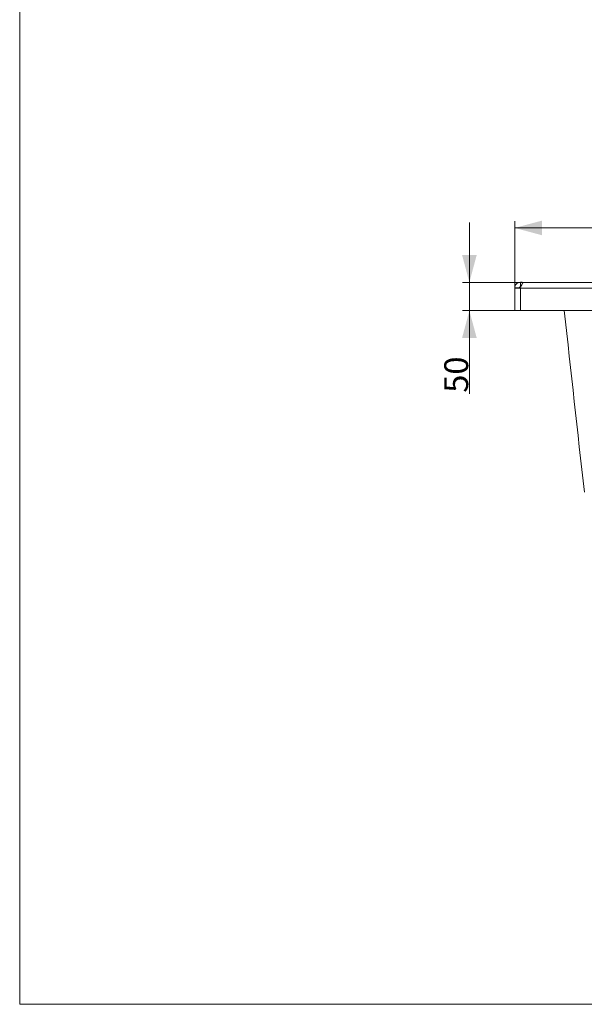
# Model space of a CAD drawing. Units: millimetres. Extents: x 10 to 834, y 10 to 587.
# Drawn here: x 10 to 175, y 10 to 298 of the extents above; entities that cross this region are included whole.
import ezdxf

# ---------------------------------------------------------------- set-up
doc = ezdxf.new("R2010")
doc.units = ezdxf.units.MM
doc.layers.add('1', color=7, linetype='Continuous', true_color=0xffffff)
doc.styles.add('Calibri', font='calibri.ttf')
doc.dimstyles.get("Standard").update_dxf_attribs({"dimtxt": 0.18, "dimasz": 0.18, "dimexe": 0.18, "dimexo": 0.0625, "dimgap": 0.09, "dimtad": 0, "dimtih": 1, "dimtoh": 1, "dimdec": 4, "dimzin": 0, "dimdsep": 46, "dimtxsty": 'Standard', "dimcen": 0.09, "dimadec": 0, "dimazin": 0, "dimtfac": 1, "dimtdec": 4, "dimtofl": 0, "dimtmove": 0, "dimatfit": 3, "dimfxl": 1, "dimtolj": 1, "dimtzin": 0, "dimarcsym": 0})

# ---------------------------------------------------------------- blocks, each defined once
blk = doc.blocks.new('_U3')
at = {"layer": '1', "color": 18, "lineweight": 13, "transparency": 16777216}
for p, q in [((155.03, 219.75), (155.03, 239.33)), ((405.03, 219.75), (405.03, 239.33)), ((405.03, 237.33), (155.03, 237.33))]:
    blk.add_line(p, q, dxfattribs=at)
at = {"layer": '1', "color": 18, "lineweight": 18, "transparency": 16777216}
for points in [[(155.03, 237.33), (163.03, 239.47), (163.03, 235.19)], [(405.03, 237.33), (397.03, 235.19), (397.03, 239.47)]]:
    blk.add_solid(points, dxfattribs=at)
at = {"layer": '1', "color": 18, "linetype": 'Continuous', "lineweight": 13, "transparency": 16777216, "insert": (269.54, 238.38), "char_height": 7, "attachment_point": 7, "line_spacing_factor": 1.399613, "style": 'Calibri'}
blk.add_mtext('\\fCalibri|b0|i0;\\W1.0000;1500', dxfattribs=at)
blk = doc.blocks.new('_U12')
at = {"layer": '1', "color": 18, "lineweight": 13, "transparency": 16777216}
for p, q in [((141.76, 188.75), (141.76, 238.9)), ((157.72, 221.4), (139.76, 221.4)), ((156.7, 213.11), (139.76, 213.11))]:
    blk.add_line(p, q, dxfattribs=at)
at = {"layer": '1', "color": 18, "lineweight": 18, "transparency": 16777216}
for points in [[(141.76, 221.4), (139.62, 229.4), (143.91, 229.4)], [(141.76, 213.11), (143.91, 205.11), (139.62, 205.11)]]:
    blk.add_solid(points, dxfattribs=at)
at = {"layer": '1', "color": 18, "linetype": 'Continuous', "lineweight": 13, "transparency": 16777216, "insert": (141.4, 189.07), "char_height": 7, "attachment_point": 7, "rotation": 90, "line_spacing_factor": 1.399613, "style": 'Calibri'}
blk.add_mtext('\\fCalibri|b0|i0;\\W1.0000;50', dxfattribs=at)

msp = doc.modelspace()

# ---------------------------------------------------------------- linework, layer by layer
at = {"layer": '1', "color": 18, "linetype": 'Continuous', "lineweight": 18}
for p, q in [((10, 10), (10, 586.61)), ((155.03, 219.75), (155.03, 213.11)), ((156.37, 219.75), (156.37, 219.75)), ((156.71, 220.07), (156.71, 220.07)), ((156.71, 220.07), (156.71, 220.07)), ((402.28, 221.4), (157.71, 221.4)), ((156.7, 213.11), (155.03, 213.11)), ((403.37, 213.11), (156.7, 213.11)), ((833.81, 10), (10, 10))]:
    msp.add_line(p, q, dxfattribs=at)
at = {"layer": '1', "color": 18, "linetype": 'Continuous', "lineweight": 13}
for p in [(156.7, 213.11), (403.37, 219.74)]:
    msp.add_line(p, (156.7, 219.74), dxfattribs=at)
at = {"layer": '1', "color": 18, "linetype": 'Continuous', "lineweight": 18}
msp.add_arc((156.7, 219.74), 1.67, 88.727, 180, dxfattribs=at)
for points, knots in [([(156.72, 221.42), (156.52, 221.42), (156.31, 221.39), (155.89, 221.23), (155.69, 221.1), (155.36, 220.77), (155.23, 220.57), (155.07, 220.16), (155.03, 219.95), (155.03, 219.75)], [0, 0, 0, 0, 0.25, 0.25, 0.5, 0.5, 0.75, 0.75, 1, 1, 1, 1]), ([(156.7, 219.74), (156.64, 219.74), (156.59, 219.74), (156.48, 219.74), (156.43, 219.74), (156.32, 219.74), (156.27, 219.74), (156.16, 219.74), (156.11, 219.74), (156.01, 219.74), (155.96, 219.74), (155.87, 219.74), (155.82, 219.74), (155.73, 219.74), (155.64, 219.74), (155.52, 219.74), (155.41, 219.74), (155.34, 219.74), (155.28, 219.74), (155.25, 219.74), (155.2, 219.75), (155.18, 219.75), (155.14, 219.75), (155.12, 219.75), (155.09, 219.75), (155.08, 219.75), (155.05, 219.75), (155.05, 219.75), (155.04, 219.75), (155.03, 219.75), (155.03, 219.75)], [0, 0, 0, 0, 0.0625, 0.0625, 0.125, 0.125, 0.1875, 0.1875, 0.25, 0.25, 0.3125, 0.3125, 0.375, 0.375, 0.4375, 0.5, 0.5625, 0.625, 0.625, 0.6875, 0.6875, 0.75, 0.75, 0.8125, 0.8125, 0.875, 0.875, 0.9375, 0.9375, 1, 1, 1, 1]), ([(156.7, 220.08), (156.68, 220.08), (156.66, 220.08), (156.62, 220.07), (156.6, 220.07), (156.57, 220.06), (156.56, 220.05), (156.54, 220.04), (156.53, 220.04), (156.51, 220.02), (156.5, 220.02), (156.48, 220), (156.47, 219.99), (156.46, 219.98), (156.45, 219.97), (156.43, 219.95), (156.43, 219.94), (156.41, 219.92), (156.41, 219.91), (156.4, 219.89), (156.39, 219.88), (156.38, 219.85), (156.38, 219.83), (156.37, 219.79), (156.37, 219.77), (156.37, 219.75)], [0, 0, 0, 0, 0.125, 0.125, 0.25, 0.25, 0.3125, 0.3125, 0.375, 0.375, 0.4375, 0.4375, 0.5, 0.5, 0.5625, 0.5625, 0.625, 0.625, 0.6875, 0.6875, 0.75, 0.75, 0.875, 0.875, 1, 1, 1, 1]), ([(156.7, 219.74), (156.66, 219.74), (156.61, 219.74), (156.53, 219.74), (156.49, 219.74), (156.43, 219.74), (156.41, 219.74), (156.37, 219.75), (156.37, 219.75), (156.37, 219.75)], [0, 0, 0, 0, 0.25, 0.25, 0.5, 0.5, 0.75, 0.75, 1, 1, 1, 1]), ([(156.53, 219.74), (156.55, 219.74), (156.56, 219.74), (156.58, 219.74), (156.58, 219.74), (156.58, 219.74), (156.58, 219.74), (156.58, 219.74), (156.58, 219.74), (156.59, 219.74), (156.59, 219.74), (156.6, 219.74), (156.6, 219.74), (156.62, 219.74), (156.63, 219.74), (156.65, 219.74), (156.66, 219.74), (156.68, 219.74), (156.68, 219.74), (156.69, 219.74), (156.69, 219.74), (156.69, 219.74), (156.69, 219.74), (156.7, 219.74), (156.7, 219.74), (156.7, 219.74), (156.7, 219.74), (156.7, 219.74)], [0, 0, 0, 0, 0.322536, 0.322536, 0.333122, 0.333122, 0.343708, 0.343708, 0.364881, 0.364881, 0.407226, 0.407226, 0.491916, 0.491916, 0.661296, 0.661296, 0.830676, 0.830676, 0.915367, 0.915367, 0.957712, 0.957712, 0.978884, 0.978884, 0.98947, 0.98947, 1, 1, 1, 1]), ([(156.7, 219.74), (156.78, 219.96), (156.87, 220.18), (157.04, 220.59), (157.13, 220.77), (157.3, 221.08), (157.38, 221.21), (157.55, 221.37), (157.64, 221.41), (157.72, 221.4)], [0, 0, 0, 0, 0.25, 0.25, 0.5, 0.5, 0.75, 0.75, 1, 1, 1, 1])]:
    msp.add_open_spline(points, degree=3, knots=knots, dxfattribs=at)
for points, degree in [([(155.03, 219.75), (156.37, 219.75)], 1), ([(156.37, 219.73), (156.39, 220.04), (156.71, 220.07)], 2), ([(156.72, 221.42), (156.72, 220.97), (156.71, 220.53), (156.7, 220.08)], 3), ([(156.84, 220.08), (156.79, 220.08), (156.75, 220.08), (156.7, 220.08)], 3), ([(156.7, 220.07), (156.77, 220.07), (156.83, 220.07)], 2), ([(156.7, 220.07), (156.77, 220.07), (156.83, 220.07)], 2), ([(156.83, 220.07), (156.79, 220.07), (156.75, 220.07), (156.71, 220.07)], 3), ([(157.72, 221.4), (157.38, 221.41), (157.05, 221.41), (156.72, 221.42)], 3), ([(175.44, 159.96), (173.48, 177.68), (171.53, 195.39), (169.57, 213.11)], 3)]:
    msp.add_open_spline(points, degree=degree, dxfattribs=at)
at = {"layer": '1', "color": 18, "linetype": 'Continuous', "lineweight": 13}
msp.add_open_spline([(156.7, 220.08), (156.7, 220.08), (156.7, 220.08), (156.7, 220.08), (156.7, 220.08), (156.7, 220.08), (156.7, 220.08), (156.7, 220.08), (156.7, 220.08), (156.7, 220.08), (156.7, 220.08), (156.7, 220.08), (156.7, 220.08), (156.7, 220.08), (156.7, 220.08), (156.7, 220.08), (156.7, 220.08), (156.7, 220.08), (156.7, 220.08), (156.7, 220.08), (156.7, 220.08), (156.7, 220.08), (156.7, 220.08), (156.7, 220.07), (156.7, 220.07), (156.7, 220.07), (156.7, 220.07), (156.7, 220.07), (156.7, 220.07), (156.71, 220.07), (156.71, 220.07), (156.71, 220.07), (156.71, 220.07), (156.71, 220.07), (156.71, 220.07), (156.71, 220.07), (156.71, 220.07), (156.71, 220.07), (156.71, 220.07), (156.71, 220.07), (156.71, 220.07), (156.71, 220.07), (156.71, 220.07), (156.71, 220.07), (156.71, 220.07), (156.71, 220.07), (156.71, 220.07), (156.71, 220.07), (156.71, 220.07), (156.71, 220.07), (156.71, 220.07), (156.71, 220.07), (156.71, 220.07), (156.71, 220.07), (156.71, 220.07), (156.71, 220.07), (156.71, 220.07), (156.71, 220.07), (156.71, 220.07), (156.71, 220.07), (156.71, 220.07), (156.71, 220.07), (156.71, 220.07), (156.71, 220.07), (156.71, 220.07), (156.71, 220.07), (156.71, 220.07), (156.71, 220.07), (156.71, 220.07), (156.71, 220.07), (156.71, 220.07), (156.71, 220.07), (156.71, 220.07), (156.71, 220.07), (156.71, 220.07), (156.71, 220.07), (156.71, 220.07), (156.71, 220.07), (156.71, 220.07), (156.71, 220.07), (156.71, 220.07), (156.71, 220.07), (156.71, 220.07), (156.71, 220.07), (156.71, 220.07), (156.71, 220.07), (156.71, 220.07), (156.7, 220.07), (156.7, 220.07), (156.7, 220.07), (156.7, 220.07), (156.7, 220.07), (156.7, 220.07), (156.7, 220.07), (156.7, 220.07), (156.7, 220.07), (156.7, 220.07), (156.7, 220.07), (156.7, 220.07), (156.7, 220.07), (156.7, 220.07), (156.7, 220.07), (156.7, 220.07), (156.7, 220.07), (156.7, 220.07), (156.7, 220.07), (156.7, 220.07), (156.7, 220.07), (156.7, 220.07), (156.7, 220.07), (156.7, 220.07), (156.7, 220.07), (156.7, 220.07), (156.7, 220.07), (156.7, 220.07), (156.7, 220.07), (156.7, 220.07), (156.7, 220.07), (156.7, 220.07), (156.7, 220.07), (156.7, 220.07), (156.7, 220.07), (156.7, 220.07), (156.7, 220.07), (156.7, 220.07), (156.7, 220.07), (156.71, 220.07), (156.71, 220.07), (156.71, 220.07), (156.71, 220.07), (156.71, 220.07), (156.71, 220.07), (156.71, 220.07), (156.71, 220.07), (156.71, 220.07), (156.71, 220.07), (156.71, 220.07), (156.71, 220.07), (156.71, 220.07), (156.71, 220.07), (156.71, 220.07), (156.71, 220.07), (156.71, 220.07), (156.71, 220.07), (156.71, 220.07), (156.71, 220.07), (156.71, 220.07), (156.71, 220.07), (156.71, 220.07), (156.71, 220.07), (156.71, 220.07), (156.71, 220.07), (156.71, 220.07)], degree=3, knots=[0, 0, 0, 0, 0.023876, 0.048252, 0.073128, 0.098507, 0.124389, 0.150776, 0.177668, 0.205068, 0.232977, 0.261397, 0.275873, 0.290353, 0.304838, 0.319328, 0.333824, 0.348324, 0.36283, 0.377342, 0.391859, 0.406383, 0.420913, 0.435449, 0.449991, 0.464541, 0.479097, 0.49366, 0.508229, 0.522804, 0.527303, 0.531793, 0.536274, 0.540745, 0.545207, 0.54966, 0.554104, 0.558539, 0.562964, 0.56738, 0.571787, 0.576185, 0.580573, 0.584953, 0.589323, 0.593684, 0.598035, 0.602378, 0.606711, 0.611035, 0.61535, 0.619655, 0.623951, 0.628239, 0.632516, 0.636785, 0.641045, 0.645295, 0.649536, 0.653768, 0.65799, 0.662203, 0.666407, 0.670602, 0.674788, 0.678964, 0.683131, 0.687289, 0.691438, 0.695577, 0.699707, 0.703828, 0.70794, 0.712042, 0.716135, 0.720219, 0.724293, 0.728359, 0.732414, 0.736461, 0.740498, 0.744526, 0.748545, 0.752555, 0.756555, 0.760546, 0.764527, 0.768499, 0.772462, 0.776416, 0.78036, 0.784295, 0.78822, 0.792136, 0.796043, 0.79994, 0.803828, 0.807706, 0.811575, 0.815435, 0.819285, 0.823126, 0.826957, 0.830779, 0.834591, 0.838394, 0.842187, 0.845971, 0.849746, 0.853511, 0.857266, 0.861012, 0.864749, 0.868476, 0.872193, 0.875901, 0.879599, 0.883288, 0.886967, 0.890637, 0.894295, 0.897945, 0.901584, 0.905214, 0.908834, 0.912445, 0.916046, 0.919638, 0.92322, 0.926792, 0.930354, 0.933907, 0.93745, 0.940984, 0.944508, 0.948022, 0.951526, 0.955021, 0.958506, 0.961981, 0.965447, 0.968903, 0.972349, 0.975786, 0.979212, 0.982629, 0.986037, 0.989434, 0.992822, 0.9962, 0.999568, 1, 1, 1, 1], dxfattribs=at)

# ---------------------------------------------------------------- dimensions: what is measured, and where the dimension line sits
dim = msp.add_linear_dim(base=(155.03, 237.33), p1=(405.03, 219.75), p2=(155.03, 219.75), dimstyle='Standard', override={"dimtxt": 7, "dimasz": 8, "dimexe": 2, "dimexo": 0, "dimgap": 3.5, "dimtad": 1, "dimtih": 1, "dimtoh": 0, "dimdec": 0, "dimlfac": 6, "dimdsep": 44, "dimlunit": 2, "dimtxsty": 'Calibri', "dimsah": 1, "dimse1": 0, "dimse2": 0, "dimsd1": 0, "dimsd2": 0, "dimclrd": 18, "dimclre": 18, "dimclrt": 18, "dimtol": 0, "dimtm": -0.1, "dimtfac": 1.428571, "dimtdec": 2, "dimtofl": 1, "dimtmove": 0, "dimlwd": 13, "dimlwe": 13}, dxfattribs=at)
dim.commit()
dim.dimension.update_dxf_attribs({"geometry": '_U3', "text_midpoint": (280.03, 237.33), "dimtype": 160})
dim = msp.add_linear_dim(base=(141.76, 213.11), p1=(157.72, 221.4), p2=(156.7, 213.11), angle=90, dimstyle='Standard', override={"dimtxt": 7, "dimasz": 8, "dimexe": 2, "dimexo": 0, "dimgap": 3.5, "dimtad": 1, "dimtih": 0, "dimtoh": 0, "dimdec": 0, "dimlfac": 6, "dimdsep": 44, "dimlunit": 2, "dimtxsty": 'Calibri', "dimsah": 1, "dimse1": 0, "dimse2": 0, "dimsd1": 0, "dimsd2": 0, "dimclrd": 18, "dimclre": 18, "dimclrt": 18, "dimtol": 0, "dimtm": -0.1, "dimtfac": 1.428571, "dimtdec": 2, "dimtofl": 1, "dimtmove": 0, "dimlwd": 13, "dimlwe": 13}, dxfattribs=at)
dim.commit()
dim.dimension.update_dxf_attribs({"geometry": '_U12', "text_midpoint": (141.76, 184.26), "dimtype": 160})

doc.saveas('drawing.dxf')
